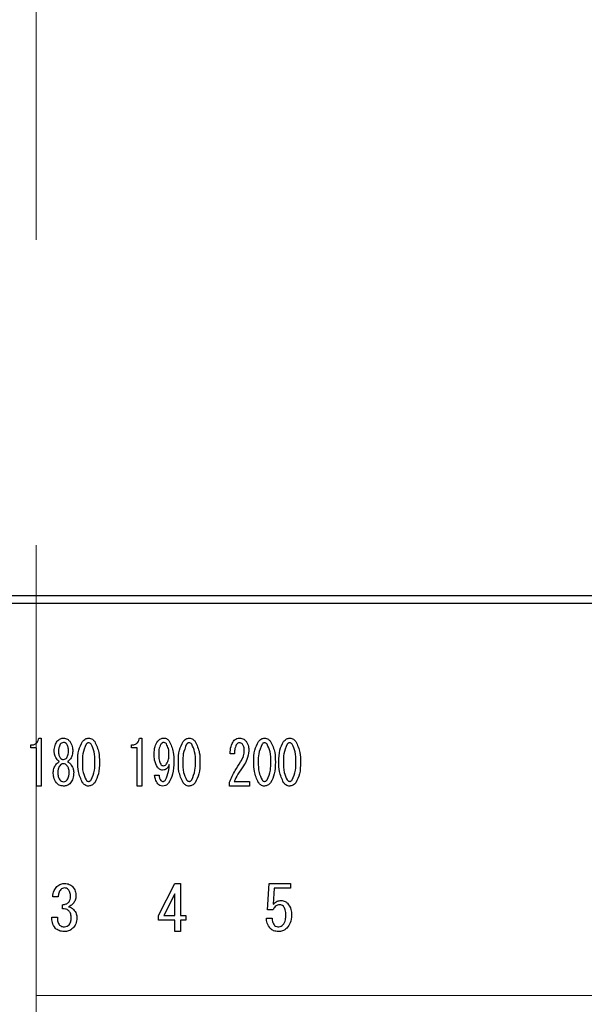
# Model space of a CAD drawing. Units: millimetres. Extents: x 210 to 8110, y 68 to 5608.
# Drawn here: x 3207 to 3246, y 4554 to 4622 of the extents above; entities that cross this region are included whole.
import ezdxf

# ---------------------------------------------------------------- set-up
doc = ezdxf.new("R2010")
doc.units = ezdxf.units.MM
doc.header["$LTSCALE"] = 5
doc.linetypes.add('HIDDEN', pattern=[12.6, 8.4, -4.2])
for name, color, linetype, lineweight in [('キャビ', 134, 'Continuous', 9), ('トップ', 14, 'Continuous', 9), ('熱源', 214, 'Continuous', 9)]:
    doc.layers.add(name, color=color, linetype=linetype, lineweight=lineweight)

# ---------------------------------------------------------------- blocks, each defined once
blk = doc.blocks.new('*G71')
at = {"layer": 'トップ', "color": 14, "linetype": 'HIDDEN', "lineweight": 9}
blk.add_line((3145, 4555), (3375, 4555), dxfattribs=at)
blk = doc.blocks.new('*G105')
at = {"layer": '熱源', "color": 214, "linetype": 'Continuous', "lineweight": 30}
for p, q in [((3417, 4582.5), (3103, 4582.5)), ((3103, 4582), (3417, 4582)), ((3208.188, 4572.722), (3208.35, 4572.722)), ((3208.35, 4572.722), (3208.35, 4569.417)), ((3215.101, 4572.722), (3215.263, 4572.722)), ((3215.263, 4572.722), (3215.263, 4569.417)), ((3207.634, 4572.047), (3207.634, 4572.247)), ((3208.03, 4572.047), (3207.634, 4572.047)), ((3208.03, 4569.417), (3208.03, 4572.047)), ((3209.241, 4571.806), (3209.241, 4571.823)), ((3209.538, 4571.823), (3209.538, 4571.806)), ((3210.213, 4571.806), (3210.213, 4571.823)), ((3210.51, 4571.823), (3210.51, 4571.806)), ((3214.548, 4572.047), (3214.548, 4572.247)), ((3214.943, 4572.047), (3214.548, 4572.047)), ((3214.943, 4569.417), (3214.943, 4572.047)), ((3221.636, 4571.637), (3221.339, 4571.637)), ((3216.141, 4570.179), (3216.451, 4570.179)), ((3221.609, 4569.738), (3222.662, 4569.738)), ((3222.662, 4569.738), (3222.662, 4569.417)), ((3208.35, 4569.417), (3208.03, 4569.417)), ((3215.263, 4569.417), (3214.943, 4569.417)), ((3221.285, 4569.417), (3221.285, 4569.687)), ((3222.662, 4569.417), (3221.285, 4569.417)), ((3216.399, 4560.511), (3217.535, 4562.716)), ((3217.535, 4562.716), (3217.925, 4562.716)), ((3217.925, 4562.716), (3217.925, 4560.511)), ((3223.909, 4560.901), (3224.011, 4562.716)), ((3224.011, 4562.716), (3225.491, 4562.716)), ((3224.355, 4562.395), (3224.287, 4561.291)), ((3225.491, 4562.395), (3224.355, 4562.395)), ((3225.491, 4562.716), (3225.491, 4562.395)), ((3209.511, 4561.8), (3209.138, 4561.8)), ((3217.523, 4562.004), (3216.772, 4560.511)), ((3217.523, 4560.511), (3217.523, 4562.004)), ((3209.816, 4560.969), (3209.816, 4561.257)), ((3224.27, 4560.901), (3223.909, 4560.901)), ((3209.07, 4560.393), (3209.46, 4560.393)), ((3216.399, 4560.19), (3216.399, 4560.511)), ((3216.772, 4560.511), (3217.523, 4560.511)), ((3217.925, 4560.511), (3218.281, 4560.511)), ((3218.281, 4560.511), (3218.281, 4560.19)), ((3223.829, 4560.342), (3224.219, 4560.342)), ((3217.523, 4560.19), (3216.399, 4560.19)), ((3217.523, 4559.41), (3217.523, 4560.19)), ((3217.925, 4560.19), (3217.925, 4559.41)), ((3218.281, 4560.19), (3217.925, 4560.19)), ((3217.925, 4559.41), (3217.523, 4559.41))]:
    blk.add_line(p, q, dxfattribs=at)
for points, knots in [([(3207.634, 4572.247), (3207.71, 4572.252), (3207.861, 4572.262), (3208.047, 4572.38), (3208.149, 4572.548), (3208.175, 4572.664), (3208.188, 4572.722)], [0, 0, 0, 0, 0.280352, 0.559113, 0.779211, 1, 1, 1, 1]), ([(3209.241, 4571.823), (3209.247, 4571.96), (3209.259, 4572.204), (3209.387, 4572.411), (3209.444, 4572.502)], [0, 0, 0, 0, 0.560386, 1, 1, 1, 1]), ([(3209.444, 4572.502), (3209.511, 4572.571), (3209.631, 4572.695), (3209.801, 4572.714), (3209.876, 4572.722)], [0, 0, 0, 0, 0.559617, 1, 1, 1, 1]), ([(3209.876, 4572.417), (3209.825, 4572.409), (3209.734, 4572.396), (3209.673, 4572.328), (3209.646, 4572.298)], [0, 0, 0, 0, 0.5583253, 1, 1, 1, 1]), ([(3209.876, 4572.722), (3209.971, 4572.708), (3210.141, 4572.683), (3210.257, 4572.557), (3210.308, 4572.502)], [0, 0, 0, 0, 0.558181, 1, 1, 1, 1]), ([(3210.105, 4572.298), (3210.07, 4572.336), (3210.006, 4572.402), (3209.916, 4572.412), (3209.876, 4572.417)], [0, 0, 0, 0, 0.559537, 1, 1, 1, 1]), ([(3210.308, 4572.502), (3210.376, 4572.384), (3210.499, 4572.173), (3210.507, 4571.93), (3210.51, 4571.823)], [0, 0, 0, 0, 0.558486, 1, 1, 1, 1]), ([(3210.861, 4571.077), (3210.862, 4571.356), (3210.865, 4571.851), (3211.087, 4572.292), (3211.185, 4572.485)], [0, 0, 0, 0, 0.561657, 1, 1, 1, 1]), ([(3211.185, 4572.485), (3211.249, 4572.557), (3211.363, 4572.685), (3211.53, 4572.711), (3211.604, 4572.722)], [0, 0, 0, 0, 0.560779, 1, 1, 1, 1]), ([(3211.604, 4572.722), (3211.651, 4572.718), (3211.744, 4572.709), (3211.893, 4572.628), (3211.973, 4572.539), (3212.022, 4572.485)], [0, 0, 0, 0, 0.279957, 0.559967, 1, 1, 1, 1]), ([(3212.022, 4572.485), (3212.137, 4572.235), (3212.344, 4571.787), (3212.346, 4571.295), (3212.346, 4571.077)], [0, 0, 0, 0, 0.5575192, 1, 1, 1, 1]), ([(3214.548, 4572.247), (3214.623, 4572.252), (3214.775, 4572.262), (3214.96, 4572.38), (3215.063, 4572.548), (3215.088, 4572.664), (3215.101, 4572.722)], [0, 0, 0, 0, 0.2803518, 0.5591126, 0.7792111, 1, 1, 1, 1]), ([(3216.114, 4571.62), (3216.119, 4571.797), (3216.129, 4572.112), (3216.287, 4572.383), (3216.357, 4572.502)], [0, 0, 0, 0, 0.5608209, 1, 1, 1, 1]), ([(3216.357, 4572.502), (3216.419, 4572.569), (3216.53, 4572.69), (3216.691, 4572.712), (3216.762, 4572.722)], [0, 0, 0, 0, 0.5603836, 1, 1, 1, 1]), ([(3216.748, 4572.417), (3216.728, 4572.414), (3216.687, 4572.407), (3216.628, 4572.362), (3216.594, 4572.322), (3216.573, 4572.298)], [0, 0, 0, 0, 0.278852, 0.560017, 1, 1, 1, 1]), ([(3216.951, 4572.315), (3216.92, 4572.348), (3216.863, 4572.406), (3216.783, 4572.413), (3216.748, 4572.417)], [0, 0, 0, 0, 0.559418, 1, 1, 1, 1]), ([(3216.762, 4572.722), (3216.805, 4572.719), (3216.89, 4572.713), (3217.032, 4572.648), (3217.107, 4572.568), (3217.153, 4572.519)], [0, 0, 0, 0, 0.280245, 0.560457, 1, 1, 1, 1]), ([(3217.153, 4572.519), (3217.265, 4572.268), (3217.464, 4571.818), (3217.464, 4571.328), (3217.464, 4571.111)], [0, 0, 0, 0, 0.557429, 1, 1, 1, 1]), ([(3217.775, 4571.077), (3217.776, 4571.356), (3217.778, 4571.851), (3218.001, 4572.292), (3218.099, 4572.485)], [0, 0, 0, 0, 0.561657, 1, 1, 1, 1]), ([(3218.099, 4572.485), (3218.162, 4572.557), (3218.276, 4572.685), (3218.444, 4572.711), (3218.517, 4572.722)], [0, 0, 0, 0, 0.560779, 1, 1, 1, 1]), ([(3218.517, 4572.722), (3218.564, 4572.718), (3218.657, 4572.709), (3218.806, 4572.628), (3218.887, 4572.539), (3218.936, 4572.485)], [0, 0, 0, 0, 0.279957, 0.559967, 1, 1, 1, 1]), ([(3218.936, 4572.485), (3219.051, 4572.235), (3219.257, 4571.787), (3219.259, 4571.295), (3219.26, 4571.077)], [0, 0, 0, 0, 0.557519, 1, 1, 1, 1]), ([(3221.339, 4571.637), (3221.345, 4571.812), (3221.356, 4572.125), (3221.504, 4572.398), (3221.569, 4572.519)], [0, 0, 0, 0, 0.561301, 1, 1, 1, 1]), ([(3221.569, 4572.519), (3221.637, 4572.585), (3221.759, 4572.703), (3221.927, 4572.716), (3222.001, 4572.722)], [0, 0, 0, 0, 0.55857, 1, 1, 1, 1]), ([(3222.001, 4572.722), (3222.096, 4572.708), (3222.267, 4572.683), (3222.382, 4572.557), (3222.433, 4572.502)], [0, 0, 0, 0, 0.558181, 1, 1, 1, 1]), ([(3222.433, 4572.502), (3222.498, 4572.386), (3222.614, 4572.18), (3222.62, 4571.944), (3222.622, 4571.84)], [0, 0, 0, 0, 0.558253, 1, 1, 1, 1]), ([(3222.96, 4571.077), (3222.961, 4571.356), (3222.963, 4571.851), (3223.186, 4572.292), (3223.284, 4572.485)], [0, 0, 0, 0, 0.561657, 1, 1, 1, 1]), ([(3223.284, 4572.485), (3223.347, 4572.557), (3223.461, 4572.685), (3223.629, 4572.711), (3223.703, 4572.722)], [0, 0, 0, 0, 0.560779, 1, 1, 1, 1]), ([(3223.703, 4572.722), (3223.749, 4572.718), (3223.842, 4572.709), (3223.991, 4572.628), (3224.072, 4572.539), (3224.121, 4572.485)], [0, 0, 0, 0, 0.279957, 0.559967, 1, 1, 1, 1]), ([(3224.121, 4572.485), (3224.236, 4572.235), (3224.442, 4571.787), (3224.444, 4571.295), (3224.445, 4571.077)], [0, 0, 0, 0, 0.557519, 1, 1, 1, 1]), ([(3224.688, 4571.077), (3224.689, 4571.356), (3224.691, 4571.851), (3224.914, 4572.292), (3225.012, 4572.485)], [0, 0, 0, 0, 0.561657, 1, 1, 1, 1]), ([(3225.012, 4572.485), (3225.076, 4572.557), (3225.189, 4572.685), (3225.357, 4572.711), (3225.431, 4572.722)], [0, 0, 0, 0, 0.560779, 1, 1, 1, 1]), ([(3225.431, 4572.722), (3225.477, 4572.718), (3225.57, 4572.709), (3225.72, 4572.628), (3225.8, 4572.539), (3225.849, 4572.485)], [0, 0, 0, 0, 0.279957, 0.559967, 1, 1, 1, 1]), ([(3225.849, 4572.485), (3225.964, 4572.235), (3226.171, 4571.787), (3226.172, 4571.295), (3226.173, 4571.077)], [0, 0, 0, 0, 0.557519, 1, 1, 1, 1]), ([(3209.43, 4571.247), (3209.368, 4571.343), (3209.258, 4571.514), (3209.246, 4571.717), (3209.241, 4571.806)], [0, 0, 0, 0, 0.559153, 1, 1, 1, 1]), ([(3209.646, 4572.298), (3209.607, 4572.214), (3209.538, 4572.063), (3209.538, 4571.897), (3209.538, 4571.823)], [0, 0, 0, 0, 0.55755, 1, 1, 1, 1]), ([(3209.538, 4571.806), (3209.539, 4571.719), (3209.541, 4571.563), (3209.614, 4571.426), (3209.646, 4571.366)], [0, 0, 0, 0, 0.561343, 1, 1, 1, 1]), ([(3210.213, 4571.823), (3210.213, 4571.917), (3210.212, 4572.084), (3210.138, 4572.233), (3210.105, 4572.298)], [0, 0, 0, 0, 0.561617, 1, 1, 1, 1]), ([(3210.105, 4571.366), (3210.143, 4571.443), (3210.211, 4571.583), (3210.212, 4571.738), (3210.213, 4571.806)], [0, 0, 0, 0, 0.557734, 1, 1, 1, 1]), ([(3210.51, 4571.806), (3210.501, 4571.693), (3210.485, 4571.489), (3210.371, 4571.321), (3210.321, 4571.247)], [0, 0, 0, 0, 0.559639, 1, 1, 1, 1]), ([(3211.428, 4572.298), (3211.336, 4572.08), (3211.171, 4571.688), (3211.172, 4571.265), (3211.172, 4571.077)], [0, 0, 0, 0, 0.557607, 1, 1, 1, 1]), ([(3211.604, 4572.4), (3211.584, 4572.398), (3211.545, 4572.394), (3211.483, 4572.359), (3211.449, 4572.321), (3211.428, 4572.298)], [0, 0, 0, 0, 0.279698, 0.560406, 1, 1, 1, 1]), ([(3211.779, 4572.298), (3211.753, 4572.329), (3211.706, 4572.383), (3211.635, 4572.395), (3211.604, 4572.4)], [0, 0, 0, 0, 0.560961, 1, 1, 1, 1]), ([(3212.036, 4571.077), (3212.037, 4571.317), (3212.039, 4571.744), (3211.858, 4572.13), (3211.779, 4572.298)], [0, 0, 0, 0, 0.561967, 1, 1, 1, 1]), ([(3216.573, 4572.298), (3216.52, 4572.177), (3216.424, 4571.961), (3216.424, 4571.724), (3216.424, 4571.62)], [0, 0, 0, 0, 0.557438, 1, 1, 1, 1]), ([(3217.126, 4571.552), (3217.126, 4571.703), (3217.124, 4571.972), (3217.004, 4572.21), (3216.951, 4572.315)], [0, 0, 0, 0, 0.5615473, 1, 1, 1, 1]), ([(3218.342, 4572.298), (3218.25, 4572.08), (3218.085, 4571.688), (3218.085, 4571.265), (3218.085, 4571.077)], [0, 0, 0, 0, 0.557607, 1, 1, 1, 1]), ([(3218.517, 4572.4), (3218.498, 4572.398), (3218.458, 4572.394), (3218.396, 4572.359), (3218.362, 4572.321), (3218.342, 4572.298)], [0, 0, 0, 0, 0.279698, 0.560406, 1, 1, 1, 1]), ([(3218.693, 4572.298), (3218.666, 4572.329), (3218.619, 4572.383), (3218.548, 4572.395), (3218.517, 4572.4)], [0, 0, 0, 0, 0.5609614, 1, 1, 1, 1]), ([(3218.95, 4571.077), (3218.951, 4571.317), (3218.952, 4571.744), (3218.772, 4572.13), (3218.693, 4572.298)], [0, 0, 0, 0, 0.561967, 1, 1, 1, 1]), ([(3221.758, 4572.264), (3221.714, 4572.152), (3221.634, 4571.949), (3221.636, 4571.733), (3221.636, 4571.637)], [0, 0, 0, 0, 0.55739, 1, 1, 1, 1]), ([(3221.974, 4572.4), (3221.95, 4572.397), (3221.9, 4572.391), (3221.825, 4572.341), (3221.784, 4572.293), (3221.758, 4572.264)], [0, 0, 0, 0, 0.279115, 0.56035, 1, 1, 1, 1]), ([(3222.19, 4572.298), (3222.156, 4572.331), (3222.095, 4572.391), (3222.011, 4572.397), (3221.974, 4572.4)], [0, 0, 0, 0, 0.558715, 1, 1, 1, 1]), ([(3222.055, 4571.077), (3222.136, 4571.213), (3222.28, 4571.455), (3222.302, 4571.734), (3222.311, 4571.857)], [0, 0, 0, 0, 0.559844, 1, 1, 1, 1]), ([(3222.311, 4571.857), (3222.309, 4571.946), (3222.304, 4572.103), (3222.225, 4572.239), (3222.19, 4572.298)], [0, 0, 0, 0, 0.560771, 1, 1, 1, 1]), ([(3222.622, 4571.84), (3222.595, 4571.635), (3222.546, 4571.269), (3222.346, 4570.959), (3222.257, 4570.823)], [0, 0, 0, 0, 0.558789, 1, 1, 1, 1]), ([(3223.527, 4572.298), (3223.435, 4572.08), (3223.27, 4571.688), (3223.27, 4571.265), (3223.27, 4571.077)], [0, 0, 0, 0, 0.557607, 1, 1, 1, 1]), ([(3223.703, 4572.4), (3223.683, 4572.398), (3223.644, 4572.394), (3223.581, 4572.359), (3223.547, 4572.321), (3223.527, 4572.298)], [0, 0, 0, 0, 0.279698, 0.560406, 1, 1, 1, 1]), ([(3223.878, 4572.298), (3223.851, 4572.329), (3223.804, 4572.383), (3223.733, 4572.395), (3223.703, 4572.4)], [0, 0, 0, 0, 0.560961, 1, 1, 1, 1]), ([(3224.135, 4571.077), (3224.136, 4571.317), (3224.138, 4571.744), (3223.957, 4572.13), (3223.878, 4572.298)], [0, 0, 0, 0, 0.561967, 1, 1, 1, 1]), ([(3225.255, 4572.298), (3225.163, 4572.08), (3224.998, 4571.688), (3224.999, 4571.265), (3224.999, 4571.077)], [0, 0, 0, 0, 0.557607, 1, 1, 1, 1]), ([(3225.431, 4572.4), (3225.411, 4572.398), (3225.372, 4572.394), (3225.309, 4572.359), (3225.276, 4572.321), (3225.255, 4572.298)], [0, 0, 0, 0, 0.279698, 0.560406, 1, 1, 1, 1]), ([(3225.606, 4572.298), (3225.58, 4572.329), (3225.532, 4572.383), (3225.462, 4572.395), (3225.431, 4572.4)], [0, 0, 0, 0, 0.5609614, 1, 1, 1, 1]), ([(3225.863, 4571.077), (3225.864, 4571.317), (3225.866, 4571.744), (3225.685, 4572.13), (3225.606, 4572.298)], [0, 0, 0, 0, 0.561967, 1, 1, 1, 1]), ([(3209.39, 4570.942), (3209.424, 4570.981), (3209.486, 4571.051), (3209.569, 4571.093), (3209.606, 4571.111)], [0, 0, 0, 0, 0.559982, 1, 1, 1, 1]), ([(3209.606, 4571.111), (3209.569, 4571.131), (3209.502, 4571.167), (3209.452, 4571.222), (3209.43, 4571.247)], [0, 0, 0, 0, 0.559943, 1, 1, 1, 1]), ([(3209.646, 4571.366), (3209.681, 4571.328), (3209.745, 4571.262), (3209.836, 4571.251), (3209.876, 4571.247)], [0, 0, 0, 0, 0.55963, 1, 1, 1, 1]), ([(3209.876, 4571.247), (3209.926, 4571.254), (3210.017, 4571.268), (3210.078, 4571.336), (3210.105, 4571.366)], [0, 0, 0, 0, 0.558427, 1, 1, 1, 1]), ([(3210.321, 4571.247), (3210.292, 4571.216), (3210.241, 4571.161), (3210.175, 4571.126), (3210.146, 4571.111)], [0, 0, 0, 0, 0.559708, 1, 1, 1, 1]), ([(3210.146, 4571.111), (3210.192, 4571.087), (3210.275, 4571.043), (3210.335, 4570.973), (3210.362, 4570.942)], [0, 0, 0, 0, 0.559511, 1, 1, 1, 1]), ([(3211.185, 4569.653), (3211.07, 4569.906), (3210.863, 4570.36), (3210.862, 4570.857), (3210.861, 4571.077)], [0, 0, 0, 0, 0.5574948, 1, 1, 1, 1]), ([(3211.172, 4571.077), (3211.171, 4570.834), (3211.169, 4570.402), (3211.349, 4570.011), (3211.428, 4569.839)], [0, 0, 0, 0, 0.561988, 1, 1, 1, 1]), ([(3211.779, 4569.839), (3211.872, 4570.061), (3212.038, 4570.458), (3212.037, 4570.887), (3212.036, 4571.077)], [0, 0, 0, 0, 0.55731, 1, 1, 1, 1]), ([(3212.346, 4571.077), (3212.345, 4570.796), (3212.344, 4570.295), (3212.12, 4569.848), (3212.022, 4569.653)], [0, 0, 0, 0, 0.561702, 1, 1, 1, 1]), ([(3216.33, 4570.721), (3216.254, 4570.88), (3216.117, 4571.165), (3216.115, 4571.481), (3216.114, 4571.62)], [0, 0, 0, 0, 0.557668, 1, 1, 1, 1]), ([(3216.424, 4571.62), (3216.423, 4571.484), (3216.421, 4571.242), (3216.517, 4571.021), (3216.559, 4570.925)], [0, 0, 0, 0, 0.562043, 1, 1, 1, 1]), ([(3216.964, 4570.942), (3217.021, 4571.049), (3217.121, 4571.241), (3217.125, 4571.457), (3217.126, 4571.552)], [0, 0, 0, 0, 0.5579948, 1, 1, 1, 1]), ([(3217.464, 4571.111), (3217.461, 4570.815), (3217.455, 4570.287), (3217.208, 4569.823), (3217.099, 4569.619)], [0, 0, 0, 0, 0.561402, 1, 1, 1, 1]), ([(3218.099, 4569.653), (3217.983, 4569.906), (3217.776, 4570.36), (3217.775, 4570.857), (3217.775, 4571.077)], [0, 0, 0, 0, 0.5574948, 1, 1, 1, 1]), ([(3218.085, 4571.077), (3218.084, 4570.834), (3218.082, 4570.402), (3218.263, 4570.011), (3218.342, 4569.839)], [0, 0, 0, 0, 0.561988, 1, 1, 1, 1]), ([(3218.693, 4569.839), (3218.785, 4570.061), (3218.951, 4570.458), (3218.95, 4570.887), (3218.95, 4571.077)], [0, 0, 0, 0, 0.55731, 1, 1, 1, 1]), ([(3219.26, 4571.077), (3219.259, 4570.796), (3219.257, 4570.295), (3219.034, 4569.848), (3218.936, 4569.653)], [0, 0, 0, 0, 0.561702, 1, 1, 1, 1]), ([(3221.285, 4569.687), (3221.41, 4569.957), (3221.633, 4570.44), (3221.926, 4570.882), (3222.055, 4571.077)], [0, 0, 0, 0, 0.559938, 1, 1, 1, 1]), ([(3223.284, 4569.653), (3223.168, 4569.906), (3222.961, 4570.36), (3222.96, 4570.857), (3222.96, 4571.077)], [0, 0, 0, 0, 0.557495, 1, 1, 1, 1]), ([(3223.27, 4571.077), (3223.269, 4570.834), (3223.267, 4570.402), (3223.448, 4570.011), (3223.527, 4569.839)], [0, 0, 0, 0, 0.561988, 1, 1, 1, 1]), ([(3223.878, 4569.839), (3223.97, 4570.061), (3224.136, 4570.458), (3224.135, 4570.887), (3224.135, 4571.077)], [0, 0, 0, 0, 0.55731, 1, 1, 1, 1]), ([(3224.445, 4571.077), (3224.444, 4570.796), (3224.442, 4570.295), (3224.219, 4569.848), (3224.121, 4569.653)], [0, 0, 0, 0, 0.561702, 1, 1, 1, 1]), ([(3225.012, 4569.653), (3224.897, 4569.906), (3224.69, 4570.36), (3224.688, 4570.857), (3224.688, 4571.077)], [0, 0, 0, 0, 0.557495, 1, 1, 1, 1]), ([(3224.999, 4571.077), (3224.998, 4570.834), (3224.995, 4570.402), (3225.176, 4570.011), (3225.255, 4569.839)], [0, 0, 0, 0, 0.561988, 1, 1, 1, 1]), ([(3225.606, 4569.839), (3225.699, 4570.061), (3225.865, 4570.458), (3225.864, 4570.887), (3225.863, 4571.077)], [0, 0, 0, 0, 0.55731, 1, 1, 1, 1]), ([(3226.173, 4571.077), (3226.172, 4570.796), (3226.171, 4570.295), (3225.947, 4569.848), (3225.849, 4569.653)], [0, 0, 0, 0, 0.561702, 1, 1, 1, 1]), ([(3209.174, 4570.365), (3209.187, 4570.483), (3209.212, 4570.694), (3209.335, 4570.866), (3209.39, 4570.942)], [0, 0, 0, 0, 0.558939, 1, 1, 1, 1]), ([(3209.619, 4570.823), (3209.573, 4570.743), (3209.491, 4570.601), (3209.486, 4570.437), (3209.484, 4570.365)], [0, 0, 0, 0, 0.558507, 1, 1, 1, 1]), ([(3209.876, 4570.959), (3209.819, 4570.949), (3209.717, 4570.933), (3209.649, 4570.857), (3209.619, 4570.823)], [0, 0, 0, 0, 0.558182, 1, 1, 1, 1]), ([(3210.132, 4570.823), (3210.092, 4570.865), (3210.022, 4570.941), (3209.92, 4570.953), (3209.876, 4570.959)], [0, 0, 0, 0, 0.56008, 1, 1, 1, 1]), ([(3210.267, 4570.365), (3210.263, 4570.457), (3210.256, 4570.622), (3210.17, 4570.762), (3210.132, 4570.823)], [0, 0, 0, 0, 0.560397, 1, 1, 1, 1]), ([(3210.362, 4570.942), (3210.43, 4570.844), (3210.551, 4570.669), (3210.57, 4570.458), (3210.578, 4570.365)], [0, 0, 0, 0, 0.559894, 1, 1, 1, 1]), ([(3216.694, 4570.518), (3216.654, 4570.521), (3216.573, 4570.529), (3216.443, 4570.597), (3216.373, 4570.674), (3216.33, 4570.721)], [0, 0, 0, 0, 0.279883, 0.56002, 1, 1, 1, 1]), ([(3216.559, 4570.925), (3216.588, 4570.893), (3216.64, 4570.838), (3216.715, 4570.827), (3216.748, 4570.823)], [0, 0, 0, 0, 0.560216, 1, 1, 1, 1]), ([(3217.153, 4570.908), (3217.101, 4570.796), (3217.028, 4570.641), (3216.836, 4570.53), (3216.742, 4570.522), (3216.694, 4570.518)], [0, 0, 0, 0, 0.558282, 0.779048, 1, 1, 1, 1]), ([(3216.748, 4570.823), (3216.796, 4570.832), (3216.882, 4570.847), (3216.939, 4570.913), (3216.964, 4570.942)], [0, 0, 0, 0, 0.557792, 1, 1, 1, 1]), ([(3216.897, 4569.839), (3216.977, 4570.031), (3217.121, 4570.374), (3217.143, 4570.744), (3217.153, 4570.908)], [0, 0, 0, 0, 0.557859, 1, 1, 1, 1]), ([(3222.257, 4570.823), (3222.125, 4570.627), (3221.889, 4570.277), (3221.695, 4569.903), (3221.609, 4569.738)], [0, 0, 0, 0, 0.56, 1, 1, 1, 1]), ([(3209.39, 4569.636), (3209.316, 4569.763), (3209.185, 4569.989), (3209.177, 4570.25), (3209.174, 4570.365)], [0, 0, 0, 0, 0.558479, 1, 1, 1, 1]), ([(3209.484, 4570.365), (3209.486, 4570.263), (3209.491, 4570.082), (3209.58, 4569.925), (3209.619, 4569.856)], [0, 0, 0, 0, 0.560951, 1, 1, 1, 1]), ([(3209.619, 4569.856), (3209.658, 4569.814), (3209.729, 4569.739), (3209.831, 4569.726), (3209.876, 4569.721)], [0, 0, 0, 0, 0.559813, 1, 1, 1, 1]), ([(3209.876, 4569.721), (3209.932, 4569.73), (3210.034, 4569.747), (3210.102, 4569.823), (3210.132, 4569.856)], [0, 0, 0, 0, 0.558079, 1, 1, 1, 1]), ([(3210.132, 4569.856), (3210.179, 4569.946), (3210.263, 4570.106), (3210.266, 4570.286), (3210.267, 4570.365)], [0, 0, 0, 0, 0.558062, 1, 1, 1, 1]), ([(3210.578, 4570.365), (3210.571, 4570.218), (3210.56, 4569.956), (3210.422, 4569.734), (3210.362, 4569.636)], [0, 0, 0, 0, 0.560414, 1, 1, 1, 1]), ([(3211.428, 4569.839), (3211.455, 4569.809), (3211.503, 4569.755), (3211.573, 4569.743), (3211.604, 4569.738)], [0, 0, 0, 0, 0.561033, 1, 1, 1, 1]), ([(3211.604, 4569.738), (3211.624, 4569.74), (3211.663, 4569.743), (3211.725, 4569.779), (3211.759, 4569.817), (3211.779, 4569.839)], [0, 0, 0, 0, 0.2795888, 0.5605595, 1, 1, 1, 1]), ([(3216.37, 4569.568), (3216.3, 4569.672), (3216.176, 4569.859), (3216.152, 4570.081), (3216.141, 4570.179)], [0, 0, 0, 0, 0.559556, 1, 1, 1, 1]), ([(3216.451, 4570.179), (3216.457, 4570.103), (3216.466, 4569.968), (3216.54, 4569.855), (3216.573, 4569.806)], [0, 0, 0, 0, 0.559943, 1, 1, 1, 1]), ([(3216.573, 4569.806), (3216.597, 4569.783), (3216.639, 4569.743), (3216.696, 4569.739), (3216.721, 4569.738)], [0, 0, 0, 0, 0.558464, 1, 1, 1, 1]), ([(3216.721, 4569.738), (3216.741, 4569.74), (3216.78, 4569.743), (3216.843, 4569.779), (3216.877, 4569.817), (3216.897, 4569.839)], [0, 0, 0, 0, 0.27964, 0.560532, 1, 1, 1, 1]), ([(3218.342, 4569.839), (3218.368, 4569.809), (3218.416, 4569.755), (3218.487, 4569.743), (3218.517, 4569.738)], [0, 0, 0, 0, 0.561033, 1, 1, 1, 1]), ([(3218.517, 4569.738), (3218.537, 4569.74), (3218.576, 4569.743), (3218.638, 4569.779), (3218.672, 4569.817), (3218.693, 4569.839)], [0, 0, 0, 0, 0.279589, 0.560559, 1, 1, 1, 1]), ([(3223.527, 4569.839), (3223.553, 4569.809), (3223.601, 4569.755), (3223.672, 4569.743), (3223.703, 4569.738)], [0, 0, 0, 0, 0.561033, 1, 1, 1, 1]), ([(3223.703, 4569.738), (3223.722, 4569.74), (3223.761, 4569.743), (3223.823, 4569.779), (3223.857, 4569.817), (3223.878, 4569.839)], [0, 0, 0, 0, 0.279589, 0.560559, 1, 1, 1, 1]), ([(3225.255, 4569.839), (3225.282, 4569.809), (3225.33, 4569.755), (3225.4, 4569.743), (3225.431, 4569.738)], [0, 0, 0, 0, 0.561033, 1, 1, 1, 1]), ([(3225.431, 4569.738), (3225.45, 4569.74), (3225.49, 4569.743), (3225.552, 4569.779), (3225.586, 4569.817), (3225.606, 4569.839)], [0, 0, 0, 0, 0.2795888, 0.5605595, 1, 1, 1, 1]), ([(3209.876, 4569.417), (3209.77, 4569.427), (3209.581, 4569.445), (3209.448, 4569.577), (3209.39, 4569.636)], [0, 0, 0, 0, 0.559603, 1, 1, 1, 1]), ([(3210.362, 4569.636), (3210.327, 4569.598), (3210.256, 4569.523), (3210.09, 4569.435), (3209.957, 4569.424), (3209.876, 4569.417)], [0, 0, 0, 0, 0.2802783, 0.5604879, 1, 1, 1, 1]), ([(3211.604, 4569.417), (3211.558, 4569.421), (3211.465, 4569.43), (3211.315, 4569.51), (3211.234, 4569.599), (3211.185, 4569.653)], [0, 0, 0, 0, 0.279891, 0.55994, 1, 1, 1, 1]), ([(3212.022, 4569.653), (3211.958, 4569.582), (3211.845, 4569.454), (3211.677, 4569.428), (3211.604, 4569.417)], [0, 0, 0, 0, 0.560792, 1, 1, 1, 1]), ([(3216.694, 4569.417), (3216.624, 4569.424), (3216.497, 4569.438), (3216.409, 4569.528), (3216.37, 4569.568)], [0, 0, 0, 0, 0.559034, 1, 1, 1, 1]), ([(3217.099, 4569.619), (3217.036, 4569.555), (3216.923, 4569.44), (3216.764, 4569.424), (3216.694, 4569.417)], [0, 0, 0, 0, 0.5594186, 1, 1, 1, 1]), ([(3218.517, 4569.417), (3218.471, 4569.421), (3218.378, 4569.43), (3218.228, 4569.51), (3218.148, 4569.599), (3218.099, 4569.653)], [0, 0, 0, 0, 0.279891, 0.55994, 1, 1, 1, 1]), ([(3218.936, 4569.653), (3218.872, 4569.582), (3218.758, 4569.454), (3218.591, 4569.428), (3218.517, 4569.417)], [0, 0, 0, 0, 0.560792, 1, 1, 1, 1]), ([(3223.703, 4569.417), (3223.656, 4569.421), (3223.563, 4569.43), (3223.413, 4569.51), (3223.333, 4569.599), (3223.284, 4569.653)], [0, 0, 0, 0, 0.279891, 0.55994, 1, 1, 1, 1]), ([(3224.121, 4569.653), (3224.057, 4569.582), (3223.943, 4569.454), (3223.776, 4569.428), (3223.703, 4569.417)], [0, 0, 0, 0, 0.560792, 1, 1, 1, 1]), ([(3225.431, 4569.417), (3225.384, 4569.421), (3225.292, 4569.43), (3225.142, 4569.51), (3225.061, 4569.599), (3225.012, 4569.653)], [0, 0, 0, 0, 0.279891, 0.55994, 1, 1, 1, 1]), ([(3225.849, 4569.653), (3225.785, 4569.582), (3225.671, 4569.454), (3225.504, 4569.428), (3225.431, 4569.417)], [0, 0, 0, 0, 0.560792, 1, 1, 1, 1]), ([(3209.138, 4561.8), (3209.154, 4561.949), (3209.184, 4562.215), (3209.352, 4562.421), (3209.426, 4562.512)], [0, 0, 0, 0, 0.559904, 1, 1, 1, 1]), ([(3209.426, 4562.512), (3209.513, 4562.579), (3209.67, 4562.699), (3209.865, 4562.711), (3209.952, 4562.716)], [0, 0, 0, 0, 0.558571, 1, 1, 1, 1]), ([(3209.697, 4562.309), (3209.638, 4562.223), (3209.531, 4562.068), (3209.517, 4561.882), (3209.511, 4561.8)], [0, 0, 0, 0, 0.557853, 1, 1, 1, 1]), ([(3209.952, 4562.41), (3209.898, 4562.406), (3209.802, 4562.397), (3209.729, 4562.336), (3209.697, 4562.309)], [0, 0, 0, 0, 0.5595209, 1, 1, 1, 1]), ([(3209.952, 4562.716), (3210.065, 4562.708), (3210.267, 4562.693), (3210.425, 4562.568), (3210.494, 4562.512)], [0, 0, 0, 0, 0.560036, 1, 1, 1, 1]), ([(3210.206, 4562.309), (3210.164, 4562.342), (3210.089, 4562.402), (3209.993, 4562.408), (3209.952, 4562.41)], [0, 0, 0, 0, 0.558958, 1, 1, 1, 1]), ([(3210.358, 4561.817), (3210.356, 4561.918), (3210.351, 4562.097), (3210.25, 4562.244), (3210.206, 4562.309)], [0, 0, 0, 0, 0.561452, 1, 1, 1, 1]), ([(3210.494, 4562.512), (3210.573, 4562.408), (3210.714, 4562.22), (3210.726, 4561.988), (3210.732, 4561.885)], [0, 0, 0, 0, 0.558383, 1, 1, 1, 1]), ([(3210.223, 4561.41), (3210.269, 4561.479), (3210.353, 4561.603), (3210.357, 4561.751), (3210.358, 4561.817)], [0, 0, 0, 0, 0.5575219, 1, 1, 1, 1]), ([(3210.732, 4561.885), (3210.726, 4561.772), (3210.717, 4561.572), (3210.597, 4561.412), (3210.545, 4561.342)], [0, 0, 0, 0, 0.560801, 1, 1, 1, 1]), ([(3209.816, 4561.257), (3209.9, 4561.266), (3210.05, 4561.281), (3210.17, 4561.371), (3210.223, 4561.41)], [0, 0, 0, 0, 0.560776, 1, 1, 1, 1]), ([(3210.223, 4560.85), (3210.191, 4560.876), (3210.128, 4560.928), (3209.985, 4560.97), (3209.88, 4560.97), (3209.816, 4560.969)], [0, 0, 0, 0, 0.279699, 0.559857, 1, 1, 1, 1]), ([(3210.545, 4561.342), (3210.492, 4561.291), (3210.396, 4561.199), (3210.276, 4561.145), (3210.223, 4561.122)], [0, 0, 0, 0, 0.560314, 1, 1, 1, 1]), ([(3210.223, 4561.122), (3210.293, 4561.098), (3210.417, 4561.056), (3210.518, 4560.972), (3210.562, 4560.935)], [0, 0, 0, 0, 0.560142, 1, 1, 1, 1]), ([(3210.562, 4560.935), (3210.639, 4560.84), (3210.776, 4560.67), (3210.792, 4560.454), (3210.799, 4560.359)], [0, 0, 0, 0, 0.5590576, 1, 1, 1, 1]), ([(3224.762, 4561.257), (3224.702, 4561.251), (3224.582, 4561.238), (3224.399, 4561.114), (3224.319, 4560.982), (3224.27, 4560.901)], [0, 0, 0, 0, 0.279808, 0.559928, 1, 1, 1, 1]), ([(3224.287, 4561.291), (3224.377, 4561.373), (3224.537, 4561.52), (3224.752, 4561.538), (3224.846, 4561.546)], [0, 0, 0, 0, 0.558928, 1, 1, 1, 1]), ([(3224.999, 4561.156), (3224.96, 4561.188), (3224.891, 4561.246), (3224.801, 4561.254), (3224.762, 4561.257)], [0, 0, 0, 0, 0.55948, 1, 1, 1, 1]), ([(3224.846, 4561.546), (3224.94, 4561.535), (3225.106, 4561.516), (3225.232, 4561.407), (3225.287, 4561.359)], [0, 0, 0, 0, 0.559024, 1, 1, 1, 1]), ([(3225.169, 4560.545), (3225.168, 4560.669), (3225.166, 4560.889), (3225.05, 4561.075), (3224.999, 4561.156)], [0, 0, 0, 0, 0.562102, 1, 1, 1, 1]), ([(3225.287, 4561.359), (3225.38, 4561.221), (3225.547, 4560.973), (3225.555, 4560.676), (3225.559, 4560.545)], [0, 0, 0, 0, 0.557526, 1, 1, 1, 1]), ([(3209.324, 4559.63), (3209.237, 4559.759), (3209.081, 4559.991), (3209.073, 4560.27), (3209.07, 4560.393)], [0, 0, 0, 0, 0.557552, 1, 1, 1, 1]), ([(3209.46, 4560.393), (3209.458, 4560.282), (3209.454, 4560.084), (3209.564, 4559.921), (3209.612, 4559.85)], [0, 0, 0, 0, 0.561598, 1, 1, 1, 1]), ([(3210.409, 4560.393), (3210.4, 4560.489), (3210.383, 4560.661), (3210.272, 4560.793), (3210.223, 4560.85)], [0, 0, 0, 0, 0.559371, 1, 1, 1, 1]), ([(3210.257, 4559.884), (3210.288, 4559.924), (3210.351, 4560.005), (3210.401, 4560.183), (3210.406, 4560.313), (3210.409, 4560.393)], [0, 0, 0, 0, 0.279424, 0.559592, 1, 1, 1, 1]), ([(3210.799, 4560.359), (3210.788, 4560.21), (3210.768, 4559.944), (3210.601, 4559.737), (3210.528, 4559.647)], [0, 0, 0, 0, 0.559885, 1, 1, 1, 1]), ([(3224.1, 4559.613), (3224.013, 4559.735), (3223.856, 4559.955), (3223.837, 4560.223), (3223.829, 4560.342)], [0, 0, 0, 0, 0.5580508, 1, 1, 1, 1]), ([(3224.219, 4560.342), (3224.223, 4560.237), (3224.231, 4560.05), (3224.341, 4559.899), (3224.389, 4559.833)], [0, 0, 0, 0, 0.560988, 1, 1, 1, 1]), ([(3224.965, 4559.867), (3225.007, 4559.921), (3225.09, 4560.028), (3225.156, 4560.265), (3225.164, 4560.439), (3225.169, 4560.545)], [0, 0, 0, 0, 0.279378, 0.559574, 1, 1, 1, 1]), ([(3225.559, 4560.545), (3225.548, 4560.358), (3225.529, 4560.024), (3225.326, 4559.762), (3225.237, 4559.647)], [0, 0, 0, 0, 0.5603441, 1, 1, 1, 1]), ([(3209.935, 4559.41), (3209.808, 4559.418), (3209.581, 4559.431), (3209.403, 4559.569), (3209.324, 4559.63)], [0, 0, 0, 0, 0.56038, 1, 1, 1, 1]), ([(3209.612, 4559.85), (3209.666, 4559.81), (3209.763, 4559.739), (3209.882, 4559.734), (3209.935, 4559.731)], [0, 0, 0, 0, 0.558418, 1, 1, 1, 1]), ([(3209.935, 4559.731), (3210.003, 4559.743), (3210.126, 4559.763), (3210.217, 4559.847), (3210.257, 4559.884)], [0, 0, 0, 0, 0.558297, 1, 1, 1, 1]), ([(3210.528, 4559.647), (3210.43, 4559.57), (3210.254, 4559.432), (3210.032, 4559.417), (3209.935, 4559.41)], [0, 0, 0, 0, 0.558841, 1, 1, 1, 1]), ([(3224.66, 4559.41), (3224.544, 4559.418), (3224.336, 4559.431), (3224.172, 4559.557), (3224.1, 4559.613)], [0, 0, 0, 0, 0.560273, 1, 1, 1, 1]), ([(3224.389, 4559.833), (3224.437, 4559.799), (3224.524, 4559.737), (3224.63, 4559.733), (3224.677, 4559.731)], [0, 0, 0, 0, 0.558287, 1, 1, 1, 1]), ([(3225.237, 4559.647), (3225.141, 4559.57), (3224.971, 4559.434), (3224.755, 4559.418), (3224.66, 4559.41)], [0, 0, 0, 0, 0.559067, 1, 1, 1, 1]), ([(3224.677, 4559.731), (3224.738, 4559.741), (3224.848, 4559.759), (3224.929, 4559.834), (3224.965, 4559.867)], [0, 0, 0, 0, 0.558282, 1, 1, 1, 1])]:
    blk.add_open_spline(points, degree=3, knots=knots, dxfattribs=at)

msp = doc.modelspace()

# ---------------------------------------------------------------- linework, layer by layer
at = {"layer": 'キャビ', "color": 134, "linetype": 'HIDDEN', "lineweight": 9}
msp.add_line((3208, 4964), (3208, 4509.5), dxfattribs=at)

# ---------------------------------------------------------------- block references
for name in ['*G105', '*G71']:
    msp.add_blockref(name, (0, 0))

doc.saveas('drawing.dxf')
